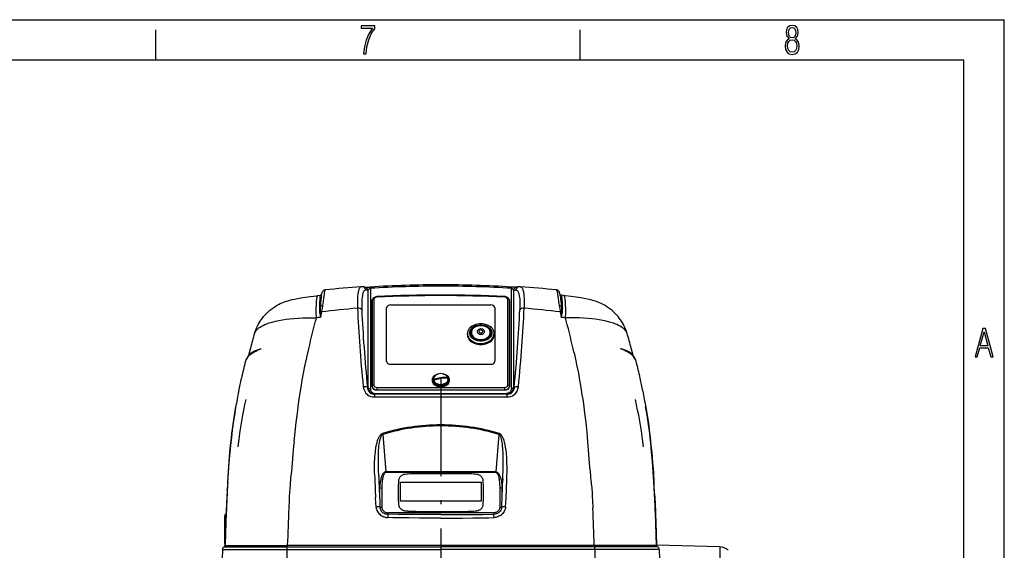
# Model space of a CAD drawing. Extents: x 420 to 840, y 0 to 297.
# Drawn here: x 718 to 840, y 231 to 297 of the extents above; entities that cross this region are included whole.
import ezdxf

# ---------------------------------------------------------------- set-up
doc = ezdxf.new("R2010")
doc.units = 0
doc.linetypes.add('DASHDOT', pattern=[18.5, 12, -3, 0.5, -3])
doc.layers.get('0').update_dxf_attribs({"linetype": 'CONTINUOUS'})
doc.layers.add('LAYER1', color=7, linetype='CONTINUOUS')

msp = doc.modelspace()

# ---------------------------------------------------------------- linework, layer by layer
at = {"color": 7}
for p, q in [((420, 297), (840, 297)), ((840, 0), (840, 297)), ((835, 292), (425, 292)), ((835, 5), (835, 292)), ((789.26, 231.94), (751.28, 231.94))]:
    msp.add_line(p, q, dxfattribs=at)
at = {"color": 7, "ltscale": 0.09375}
for p, q in [((735, 292), (735, 295.75)), ((787.5, 292), (787.5, 295.75))]:
    msp.add_line(p, q, dxfattribs=at)
at = {"color": 7, "ltscale": 0.300644}
for p, q in [((761.26, 263.5), (761.26, 251.48)), ((779.28, 263.5), (779.28, 251.48))]:
    msp.add_line(p, q, dxfattribs=at)
at = {"color": 7, "ltscale": 0.310743}
for p, q in [((761.55, 263.76), (761.55, 251.33)), ((778.99, 263.76), (778.99, 251.33))]:
    msp.add_line(p, q, dxfattribs=at)
at = {"color": 7, "ltscale": 0.008383}
msp.add_line((755.06, 262.86), (755.4, 262.9), dxfattribs=at)
at = {"color": 7, "ltscale": 0.001175}
for p, q in [((761.77, 262.25), (761.77, 262.21)), ((778.77, 262.25), (778.77, 262.21))]:
    msp.add_line(p, q, dxfattribs=at)
at = {"color": 7, "ltscale": 0.001176}
for p, q in [((761.77, 262.24), (761.77, 262.19)), ((778.77, 262.24), (778.77, 262.19)), ((761.77, 251.66), (761.77, 251.61)), ((778.77, 251.66), (778.77, 251.61))]:
    msp.add_line(p, q, dxfattribs=at)
at = {"color": 7, "ltscale": 0.264555}
for p, q in [((761.77, 262.24), (761.77, 251.66)), ((761.77, 251.61), (761.77, 262.19)), ((761.97, 262.37), (761.97, 251.79)), ((778.57, 251.79), (778.57, 262.37)), ((778.77, 251.66), (778.77, 262.24)), ((778.77, 262.19), (778.77, 251.61))]:
    msp.add_line(p, q, dxfattribs=at)
at = {"color": 7, "ltscale": 0.008382}
msp.add_line((785.48, 262.86), (785.15, 262.9), dxfattribs=at)
at = {"color": 7, "ltscale": 0.00084854}
for p, q in [((755.34, 260.85), (755.34, 260.81)), ((785.2, 260.85), (785.2, 260.81))]:
    msp.add_line(p, q, dxfattribs=at)
at = {"color": 7, "ltscale": 0.000875771}
msp.add_line((755.5, 260.85), (755.49, 260.82), dxfattribs=at)
at = {"color": 7, "ltscale": 0.165356}
for p, q in [((763.57, 254.72), (763.57, 261.34)), ((776.97, 261.34), (776.97, 254.72))]:
    msp.add_line(p, q, dxfattribs=at)
at = {"color": 7, "ltscale": 0.000251007}
for p, q in [((764.07, 261.7), (764.07, 261.71)), ((776.47, 261.7), (776.47, 261.71))]:
    msp.add_line(p, q, dxfattribs=at)
at = {"color": 7, "ltscale": 0.310008}
for p, q in [((764.07, 261.71), (776.47, 261.71)), ((764.07, 261.7), (776.47, 261.7)), ((776.47, 254.35), (764.07, 254.35))]:
    msp.add_line(p, q, dxfattribs=at)
at = {"color": 7, "ltscale": 0.000875916}
msp.add_line((785.04, 260.85), (785.05, 260.82), dxfattribs=at)
at = {"color": 7, "ltscale": 0.003345}
msp.add_line((773.57, 258.02), (773.57, 258.16), dxfattribs=at)
at = {"color": 7, "ltscale": 0.01015}
msp.add_line((774.02, 258.3), (774, 257.89), dxfattribs=at)
at = {"color": 7, "ltscale": 0.010149}
msp.add_line((776.42, 258.3), (776.44, 257.89), dxfattribs=at)
at = {"color": 7, "ltscale": 0.003346}
msp.add_line((776.87, 258.02), (776.87, 258.16), dxfattribs=at)
at = {"color": 7, "ltscale": 0.002509}
for p, q in [((769.37, 252.44), (769.37, 252.54)), ((771.17, 252.44), (771.17, 252.54))]:
    msp.add_line(p, q, dxfattribs=at)
at = {"color": 7, "ltscale": 0.015981}
msp.add_line((769.38, 252.46), (770.01, 252.55), dxfattribs=at)
at = {"color": 7, "linetype": 'DASHDOT'}
msp.add_line((770.27, 252.54), (770.27, 229.87), dxfattribs=at)
at = {"color": 7, "ltscale": 0.014872}
msp.add_line((770.55, 252.63), (771.14, 252.71), dxfattribs=at)
at = {"color": 7, "ltscale": 0.001606}
for p, q in [((761.26, 251.48), (761.2, 251.48)), ((779.28, 251.48), (779.35, 251.48))]:
    msp.add_line(p, q, dxfattribs=at)
at = {"color": 7, "ltscale": 0.006973}
for p, q in [((762.37, 251.49), (762.37, 251.21)), ((778.17, 251.49), (778.17, 251.21))]:
    msp.add_line(p, q, dxfattribs=at)
at = {"color": 7, "ltscale": 0.395}
for p, q in [((762.37, 251.49), (778.17, 251.49)), ((762.37, 251.21), (778.17, 251.21)), ((778.17, 251.17), (762.37, 251.17))]:
    msp.add_line(p, q, dxfattribs=at)
at = {"color": 7, "ltscale": 0.001209}
for p, q in [((762.37, 251.21), (762.37, 251.17)), ((778.17, 251.21), (778.17, 251.17))]:
    msp.add_line(p, q, dxfattribs=at)
at = {"color": 7, "ltscale": 0.410449}
msp.add_line((762.06, 250.32), (778.48, 250.32), dxfattribs=at)
at = {"color": 7, "ltscale": 0.204218}
for p, q in [((770.27, 250.65), (762.1, 250.65)), ((778.44, 250.65), (770.27, 250.65))]:
    msp.add_line(p, q, dxfattribs=at)
at = {"color": 7, "ltscale": 0.40603}
msp.add_line((762.15, 250.75), (778.39, 250.75), dxfattribs=at)
at = {"color": 7, "ltscale": 0.002481}
for p, q in [((762.15, 250.65), (762.15, 250.75)), ((778.39, 250.65), (778.39, 250.75))]:
    msp.add_line(p, q, dxfattribs=at)
at = {"color": 7, "ltscale": 0.003077}
for p, q in [((763.08, 245.69), (763.05, 245.8)), ((777.46, 245.69), (777.49, 245.8))]:
    msp.add_line(p, q, dxfattribs=at)
at = {"color": 7, "ltscale": 0.116227}
for p, q in [((763.08, 245.69), (763.48, 241.05)), ((777.46, 245.69), (777.06, 241.05))]:
    msp.add_line(p, q, dxfattribs=at)
at = {"color": 7, "ltscale": 0.027465}
for p, q in [((762.61, 240.2), (762.7, 239.1)), ((777.94, 240.2), (777.84, 239.1))]:
    msp.add_line(p, q, dxfattribs=at)
at = {"color": 7, "ltscale": 0.339638}
for p, q in [((777.06, 241.05), (763.48, 241.05)), ((777.06, 240.98), (763.48, 240.98))]:
    msp.add_line(p, q, dxfattribs=at)
at = {"color": 7, "ltscale": 0.001745}
for p, q in [((763.48, 240.98), (763.48, 241.05)), ((777.06, 240.98), (777.06, 241.05))]:
    msp.add_line(p, q, dxfattribs=at)
at = {"color": 7, "ltscale": 0.007941}
for p, q in [((743.84, 238.79), (743.86, 239.11)), ((796.7, 238.79), (796.69, 239.11))]:
    msp.add_line(p, q, dxfattribs=at)
at = {"color": 7, "ltscale": 0.031821}
for p, q in [((762.7, 239.1), (762.7, 237.83)), ((777.84, 239.1), (777.84, 237.83))]:
    msp.add_line(p, q, dxfattribs=at)
at = {"color": 7, "ltscale": 0.059481}
for p, q in [((762.98, 239.05), (762.98, 236.67)), ((777.56, 239.05), (777.56, 236.67))]:
    msp.add_line(p, q, dxfattribs=at)
at = {"color": 7, "ltscale": 0.000165811}
msp.add_line((743.84, 238.78), (743.84, 238.79), dxfattribs=at)
at = {"color": 7, "ltscale": 0.000193787}
for p, q in [((765.03, 238.48), (765.03, 238.49)), ((775.53, 238.48), (775.53, 238.49))]:
    msp.add_line(p, q, dxfattribs=at)
at = {"color": 7, "ltscale": 0.000165855}
msp.add_line((796.7, 238.78), (796.7, 238.79), dxfattribs=at)
at = {"color": 7, "ltscale": 0.000194168}
for p, q in [((765.07, 237.09), (765.07, 237.09)), ((775.49, 237.09), (775.49, 237.09)), ((766.45, 236.14), (766.45, 236.15)), ((774.1, 236.14), (774.1, 236.15))]:
    msp.add_line(p, q, dxfattribs=at)
at = {"color": 7, "ltscale": 0.00375}
for p, q in [((743.56, 235.75), (743.56, 235.6)), ((743.58, 235.75), (743.58, 235.6)), ((743.56, 232.2), (743.56, 232.05)), ((743.58, 232.2), (743.58, 232.05))]:
    msp.add_line(p, q, dxfattribs=at)
at = {"color": 7, "ltscale": 0.000499725}
for p, q in [((743.58, 235.75), (743.56, 235.75)), ((743.58, 235.6), (743.56, 235.6)), ((743.58, 232.2), (743.56, 232.2)), ((743.58, 232.05), (743.56, 232.05))]:
    msp.add_line(p, q, dxfattribs=at)
at = {"color": 7, "ltscale": 0.085}
for p, q in [((743.56, 232.2), (743.56, 235.6)), ((743.58, 232.2), (743.58, 235.6))]:
    msp.add_line(p, q, dxfattribs=at)
at = {"color": 7, "ltscale": 0.004795}
for p, q in [((763.73, 236), (763.73, 235.8)), ((776.82, 236), (776.82, 235.8))]:
    msp.add_line(p, q, dxfattribs=at)
at = {"color": 7, "ltscale": 0.327251}
msp.add_line((776.82, 236), (763.73, 236), dxfattribs=at)
at = {"color": 7, "ltscale": 5.46182e-06}
for p, q in [((743.47, 231.76), (743.47, 231.76)), ((797.07, 231.76), (797.07, 231.76))]:
    msp.add_line(p, q, dxfattribs=at)
at = {"color": 7, "ltscale": 1.01789e-05}
for p, q in [((743.47, 231.76), (743.47, 231.76)), ((797.07, 231.76), (797.07, 231.76))]:
    msp.add_line(p, q, dxfattribs=at)
at = {"color": 7, "ltscale": 4.71852e-06}
for p, q in [((743.47, 231.76), (743.47, 231.76)), ((797.07, 231.76), (797.07, 231.76))]:
    msp.add_line(p, q, dxfattribs=at)
at = {"color": 7, "ltscale": 1.48136e-05}
for p, q in [((743.53, 231.8), (743.53, 231.8)), ((797.01, 231.8), (797.01, 231.8))]:
    msp.add_line(p, q, dxfattribs=at)
at = {"color": 7, "ltscale": 0.003292}
msp.add_line((743.57, 232.05), (743.55, 231.92), dxfattribs=at)
at = {"color": 7, "ltscale": 0.003313}
msp.add_line((743.6, 232.25), (743.58, 232.12), dxfattribs=at)
at = {"color": 7, "ltscale": 1.8614e-05}
for p, q in [((743.59, 231.95), (743.6, 231.95)), ((796.95, 231.95), (796.95, 231.95))]:
    msp.add_line(p, q, dxfattribs=at)
at = {"color": 7, "ltscale": 2.29675e-05}
for p, q in [((743.59, 231.95), (743.59, 231.95)), ((796.95, 231.95), (796.95, 231.95))]:
    msp.add_line(p, q, dxfattribs=at)
at = {"color": 7, "ltscale": 8.63167e-06}
for p, q in [((743.59, 231.95), (743.59, 231.95)), ((796.95, 231.95), (796.95, 231.95))]:
    msp.add_line(p, q, dxfattribs=at)
at = {"color": 7, "ltscale": 0.000130463}
for p, q in [((751.25, 231.76), (751.26, 231.76)), ((789.29, 231.76), (789.29, 231.76))]:
    msp.add_line(p, q, dxfattribs=at)
at = {"color": 7, "ltscale": 0.475381}
for p in [(751.26, 231.76), (789.29, 231.76)]:
    msp.add_line(p, (770.27, 231.76), dxfattribs=at)
at = {"color": 7, "ltscale": 0.195277}
msp.add_line((804.79, 231.78), (796.98, 231.99), dxfattribs=at)
at = {"color": 7, "ltscale": 0.101096}
msp.add_line((804.79, 231.78), (804.79, 227.74), dxfattribs=at)
at = {"color": 7, "ltscale": 0.059956}
for p, q in [((743.25, 231.45), (743.18, 229.05)), ((797.3, 231.45), (797.36, 229.05))]:
    msp.add_line(p, q, dxfattribs=at)
at = {"color": 7, "ltscale": 3.43323e-06}
for p, q in [((743.25, 231.45), (743.25, 231.45)), ((797.3, 231.45), (797.3, 231.45))]:
    msp.add_line(p, q, dxfattribs=at)
at = {"color": 7, "ltscale": 0.00013504}
for p, q in [((751.2, 231.43), (751.21, 231.43)), ((789.34, 231.43), (789.33, 231.43))]:
    msp.add_line(p, q, dxfattribs=at)
at = {"color": 7, "ltscale": 0.059521}
for p, q in [((751.21, 231.43), (751.2, 229.05)), ((789.33, 231.43), (789.35, 229.05))]:
    msp.add_line(p, q, dxfattribs=at)
at = {"color": 7, "ltscale": 0.476586}
for p in [(751.21, 231.43), (789.33, 231.43)]:
    msp.add_line(p, (770.27, 231.43), dxfattribs=at)
at = {"color": 7}
for points in [[(760.72, 292.78), (761.02, 292.78), (761.13, 293.66), (761.35, 294.49), (761.67, 295.24), (762.09, 295.92), (762.09, 296.22), (760.41, 296.22), (760.41, 295.94), (761.8, 295.94), (761.37, 295.23), (761.04, 294.46), (760.82, 293.64)], [(813.37, 294.65), (813.16, 294.51), (813.01, 294.32), (812.91, 294.06), (812.88, 293.76), (812.94, 293.31), (813.11, 292.98), (813.39, 292.78), (813.75, 292.71), (814.11, 292.78), (814.39, 292.98), (814.56, 293.31), (814.62, 293.76), (814.58, 294.06), (814.49, 294.32), (814.34, 294.51), (814.13, 294.65), (814.42, 294.96), (814.51, 295.39), (814.46, 295.77), (814.31, 296.05), (814.07, 296.23), (813.75, 296.29), (813.43, 296.23), (813.19, 296.05), (813.04, 295.77), (812.99, 295.39), (813.09, 294.95)], [(814.21, 295.41), (814.18, 295.13), (814.09, 294.93), (813.94, 294.81), (813.75, 294.76), (813.56, 294.81), (813.41, 294.93), (813.32, 295.13), (813.29, 295.41), (813.32, 295.67), (813.41, 295.87), (813.56, 295.99), (813.75, 296.04), (813.94, 295.99), (814.09, 295.87), (814.18, 295.67)], [(814.32, 293.76), (814.27, 293.42), (814.16, 293.17), (813.98, 293.02), (813.73, 292.97), (813.51, 293.02), (813.33, 293.18), (813.22, 293.42), (813.18, 293.76), (813.22, 294.08), (813.34, 294.32), (813.52, 294.47), (813.75, 294.52), (813.98, 294.47), (814.16, 294.32), (814.27, 294.08)], [(836.39, 255.28), (836.66, 255.28), (836.96, 256.38), (838.02, 256.38), (838.32, 255.28), (838.61, 255.28), (837.68, 258.78), (837.33, 258.78)], [(837.01, 256.64), (837.49, 258.39), (837.96, 256.64)]]:
    msp.add_lwpolyline(points, close=True, dxfattribs=at)
for points in [[(755.54, 263.11), (755.57, 263.21), (755.6, 263.29), (755.64, 263.35), (755.67, 263.41), (755.71, 263.45), (755.77, 263.49), (755.81, 263.51)], [(755.88, 263.41), (755.86, 263.31), (755.84, 263.2), (755.82, 263.01), (755.76, 262.55), (755.7, 262.12), (755.67, 261.89), (755.63, 261.63)], [(760.43, 263.96), (760.39, 263.95), (760.36, 263.94), (760.32, 263.92), (760.29, 263.89), (760.27, 263.87), (760.22, 263.8), (760.17, 263.72), (760.13, 263.62), (760.11, 263.54), (760.08, 263.45), (760.06, 263.34), (760.03, 263.23), (760, 263.02), (759.98, 262.8), (759.96, 262.56), (759.95, 262.37), (759.95, 262.17), (759.95, 261.75), (759.96, 261.3)], [(761, 263.55), (760.95, 263.55), (760.89, 263.54), (760.84, 263.51), (760.79, 263.46), (760.75, 263.41), (760.71, 263.34), (760.68, 263.28), (760.65, 263.21), (760.63, 263.13), (760.6, 263.04), (760.56, 262.85), (760.53, 262.63), (760.51, 262.48), (760.5, 262.32), (760.49, 262.14), (760.48, 261.95), (760.48, 261.54), (760.49, 261.11)], [(760.86, 263.91), (760.92, 263.91), (761.09, 263.91), (761.38, 263.92), (761.52, 263.92)], [(761.26, 263.5), (761.28, 263.56), (761.31, 263.61), (761.36, 263.66), (761.41, 263.7), (761.46, 263.73), (761.51, 263.75), (761.55, 263.76)], [(779.28, 263.5), (779.26, 263.56), (779.23, 263.61), (779.19, 263.66), (779.14, 263.7), (779.08, 263.73), (779.04, 263.75), (778.99, 263.76)], [(779.68, 263.91), (779.62, 263.91), (779.45, 263.91), (779.17, 263.92), (779.02, 263.92)], [(779.54, 263.55), (779.6, 263.55), (779.65, 263.54), (779.7, 263.51), (779.75, 263.46), (779.8, 263.41), (779.84, 263.34), (779.86, 263.28), (779.89, 263.21), (779.92, 263.13), (779.94, 263.04), (779.98, 262.85), (780.01, 262.63), (780.03, 262.48), (780.04, 262.32), (780.05, 262.14), (780.06, 261.95), (780.06, 261.54), (780.05, 261.11)], [(780.11, 263.96), (780.15, 263.95), (780.19, 263.94), (780.22, 263.92), (780.25, 263.89), (780.28, 263.87), (780.33, 263.8), (780.37, 263.72), (780.41, 263.62), (780.44, 263.54), (780.46, 263.45), (780.49, 263.34), (780.51, 263.23), (780.54, 263.02), (780.56, 262.8), (780.58, 262.56), (780.59, 262.37), (780.59, 262.17), (780.59, 261.75), (780.58, 261.3)], [(784.66, 263.41), (784.68, 263.31), (784.7, 263.2), (784.73, 263.01), (784.79, 262.55), (784.84, 262.12), (784.88, 261.89), (784.92, 261.63)], [(785, 263.11), (784.97, 263.21), (784.94, 263.29), (784.91, 263.35), (784.87, 263.41), (784.83, 263.45), (784.78, 263.49), (784.73, 263.51)], [(747.22, 258.17), (747.29, 258.4), (747.38, 258.62), (747.47, 258.84), (747.57, 259.06), (747.68, 259.27), (747.79, 259.48), (747.92, 259.68), (748.05, 259.88), (748.19, 260.07), (748.34, 260.26), (748.48, 260.42), (748.62, 260.58), (748.77, 260.73), (748.89, 260.84), (749, 260.94), (749.12, 261.04), (749.24, 261.14), (749.48, 261.32), (749.72, 261.49), (749.95, 261.63), (750.19, 261.76), (750.41, 261.88), (750.64, 261.98), (750.83, 262.06), (751.02, 262.13), (751.32, 262.23), (751.57, 262.3), (751.88, 262.38), (752.16, 262.44), (752.55, 262.52), (752.95, 262.59), (753.52, 262.67), (754.12, 262.75), (754.91, 262.85), (755.06, 262.86)], [(755.4, 262.9), (755.39, 262.89), (755.37, 262.88), (755.36, 262.86), (755.35, 262.83), (755.34, 262.78), (755.32, 262.69), (755.31, 262.58), (755.28, 262.35), (755.26, 262.06), (755.24, 261.5)], [(755.49, 262.82), (755.46, 262.57), (755.44, 262.37), (755.4, 261.88), (755.37, 261.56)], [(755.51, 262.96), (755.49, 262.94), (755.46, 262.92), (755.43, 262.9), (755.4, 262.9)], [(755.49, 262.82), (755.52, 263.01), (755.54, 263.11)], [(761.77, 262.25), (761.78, 262.33), (761.81, 262.4), (761.85, 262.48), (761.9, 262.54), (761.96, 262.6), (762.02, 262.64), (762.1, 262.68), (762.17, 262.71), (762.27, 262.73), (762.34, 262.73)], [(778.77, 262.25), (778.76, 262.33), (778.74, 262.4), (778.7, 262.48), (778.65, 262.54), (778.59, 262.6), (778.52, 262.64), (778.45, 262.68), (778.37, 262.71), (778.27, 262.73), (778.21, 262.73)], [(785.05, 262.82), (785.02, 263.01), (785, 263.11)], [(785.03, 262.96), (785.05, 262.94), (785.09, 262.92), (785.11, 262.9), (785.15, 262.9)], [(785.05, 262.82), (785.08, 262.57), (785.1, 262.37), (785.15, 261.88), (785.17, 261.56)], [(785.15, 262.9), (785.16, 262.89), (785.17, 262.88), (785.18, 262.86), (785.19, 262.83), (785.2, 262.78), (785.22, 262.69), (785.24, 262.58), (785.26, 262.35), (785.28, 262.06), (785.3, 261.5)], [(793.32, 258.17), (793.25, 258.4), (793.17, 258.62), (793.08, 258.84), (792.98, 259.06), (792.87, 259.27), (792.75, 259.48), (792.62, 259.68), (792.49, 259.88), (792.35, 260.07), (792.2, 260.26), (792.06, 260.42), (791.92, 260.58), (791.77, 260.73), (791.66, 260.84), (791.54, 260.94), (791.42, 261.04), (791.3, 261.14), (791.06, 261.32), (790.82, 261.49), (790.59, 261.63), (790.35, 261.76), (790.13, 261.88), (789.9, 261.98), (789.71, 262.06), (789.52, 262.13), (789.22, 262.23), (788.97, 262.3), (788.66, 262.38), (788.39, 262.44), (787.99, 262.52), (787.59, 262.59), (787.02, 262.67), (786.42, 262.75), (785.64, 262.85), (785.48, 262.86)], [(755.24, 261.5), (755.24, 261.34), (755.24, 261.16), (755.25, 261.02), (755.26, 260.87), (755.27, 260.79)], [(755.27, 260.79), (755.29, 260.66), (755.33, 260.41), (755.37, 260.22), (755.38, 260.16)], [(755.37, 261.56), (755.35, 261.29), (755.34, 261), (755.34, 260.85)], [(755.34, 260.81), (755.35, 260.68), (755.36, 260.42), (755.38, 260.16), (755.38, 260.16)], [(755.49, 260.82), (755.42, 260.42), (755.38, 260.16)], [(755.63, 261.63), (755.57, 261.26), (755.51, 260.94), (755.5, 260.85)], [(784.92, 261.63), (784.98, 261.26), (785.03, 260.94), (785.04, 260.85)], [(785.05, 260.82), (785.12, 260.42), (785.16, 260.16)], [(785.2, 260.81), (785.2, 260.68), (785.18, 260.42), (785.16, 260.16), (785.16, 260.16)], [(785.27, 260.79), (785.26, 260.66), (785.21, 260.41), (785.18, 260.22), (785.16, 260.16)], [(785.17, 261.56), (785.19, 261.29), (785.2, 261), (785.2, 260.85)], [(785.3, 261.5), (785.31, 261.34), (785.3, 261.16), (785.3, 261.02), (785.28, 260.87), (785.27, 260.79)], [(747.22, 258.17), (747.25, 258.26), (747.29, 258.34), (747.33, 258.42), (747.37, 258.48), (747.41, 258.53), (747.51, 258.65), (747.63, 258.76), (747.76, 258.87), (747.91, 258.97), (748.09, 259.08), (748.28, 259.18), (748.49, 259.28), (748.73, 259.37), (748.89, 259.43), (749.05, 259.49), (749.23, 259.54), (749.41, 259.59), (749.8, 259.69), (750.22, 259.78), (750.66, 259.86), (751.12, 259.93), (751.59, 259.99), (752.07, 260.03), (752.61, 260.07), (753.16, 260.1), (753.72, 260.11), (754.28, 260.11), (754.84, 260.1)], [(793.32, 258.17), (793.29, 258.26), (793.26, 258.34), (793.21, 258.42), (793.17, 258.48), (793.13, 258.53), (793.03, 258.65), (792.92, 258.76), (792.78, 258.87), (792.63, 258.97), (792.46, 259.08), (792.26, 259.18), (792.05, 259.28), (791.82, 259.37), (791.66, 259.43), (791.49, 259.49), (791.31, 259.54), (791.13, 259.59), (790.75, 259.69), (790.33, 259.78), (789.88, 259.86), (789.43, 259.93), (788.96, 259.99), (788.47, 260.03), (787.93, 260.07), (787.38, 260.1), (786.82, 260.11), (786.26, 260.11), (785.71, 260.1)], [(774.17, 258.7), (774.23, 258.77), (774.3, 258.85), (774.39, 258.92), (774.49, 258.98), (774.61, 259.04), (774.73, 259.09), (774.85, 259.12), (774.97, 259.15), (775.09, 259.16), (775.22, 259.17), (775.35, 259.16), (775.47, 259.15), (775.6, 259.12), (775.72, 259.09), (775.83, 259.04), (775.95, 258.98), (776.05, 258.92), (776.14, 258.85), (776.21, 258.77), (776.27, 258.7)], [(776.36, 257.76), (776.29, 257.68), (776.21, 257.6), (776.11, 257.52), (776, 257.45), (775.89, 257.4), (775.76, 257.35), (775.63, 257.31), (775.5, 257.28), (775.36, 257.27), (775.22, 257.26), (775.08, 257.27), (774.94, 257.28), (774.81, 257.31), (774.68, 257.35), (774.55, 257.4), (774.44, 257.45), (774.33, 257.52), (774.23, 257.6), (774.15, 257.68), (774.08, 257.76)], [(746.34, 255.21), (746.44, 255.33), (746.56, 255.45), (746.69, 255.57), (746.84, 255.69), (747.01, 255.8), (747.18, 255.9), (747.37, 256), (747.57, 256.1), (747.79, 256.19), (748.03, 256.28)], [(746.53, 255.51), (746.57, 255.56), (746.61, 255.61), (746.7, 255.7), (746.81, 255.79), (746.94, 255.87), (747.08, 255.95), (747.23, 256.03), (747.34, 256.07), (747.45, 256.11), (747.7, 256.19), (747.95, 256.26), (748.03, 256.28)], [(746.63, 255.6), (746.69, 255.65), (746.75, 255.7), (746.9, 255.81), (747.06, 255.91), (747.15, 255.96), (747.26, 256.01), (747.37, 256.06), (747.49, 256.11), (747.75, 256.2), (747.93, 256.25), (748.03, 256.28)], [(794.01, 255.51), (793.97, 255.56), (793.93, 255.61), (793.84, 255.7), (793.73, 255.79), (793.61, 255.87), (793.47, 255.95), (793.31, 256.03), (793.2, 256.07), (793.09, 256.11), (792.85, 256.19), (792.6, 256.26), (792.52, 256.28)], [(794.21, 255.21), (794.1, 255.33), (793.98, 255.45), (793.85, 255.57), (793.7, 255.69), (793.54, 255.8), (793.36, 255.9), (793.17, 256), (792.97, 256.1), (792.75, 256.19), (792.52, 256.28)], [(793.92, 255.6), (793.86, 255.65), (793.79, 255.7), (793.65, 255.81), (793.48, 255.91), (793.39, 255.96), (793.29, 256.01), (793.17, 256.06), (793.05, 256.11), (792.8, 256.2), (792.62, 256.25), (792.52, 256.28)], [(753.77, 255.76), (753.6, 254.99), (753.42, 254.14), (753.25, 253.27), (753.09, 252.39), (752.94, 251.49), (752.8, 250.59)], [(786.77, 255.76), (786.94, 254.99), (787.12, 254.14), (787.29, 253.27), (787.45, 252.39), (787.6, 251.49), (787.74, 250.59)], [(761.2, 251.48), (761.21, 251.37), (761.24, 251.25), (761.26, 251.2), (761.28, 251.15), (761.32, 251.08), (761.36, 251.01), (761.42, 250.94), (761.48, 250.89), (761.54, 250.83)], [(761.55, 251.33), (761.56, 251.23), (761.57, 251.18), (761.58, 251.14), (761.61, 251.07), (761.64, 251.02), (761.68, 250.96), (761.74, 250.9), (761.81, 250.85), (761.89, 250.8), (761.97, 250.77), (762.06, 250.76), (762.15, 250.75)], [(778.99, 251.33), (778.98, 251.23), (778.97, 251.18), (778.96, 251.14), (778.94, 251.07), (778.9, 251.02), (778.86, 250.96), (778.81, 250.9), (778.74, 250.85), (778.66, 250.8), (778.57, 250.77), (778.48, 250.76), (778.39, 250.75)], [(779.35, 251.48), (779.33, 251.37), (779.3, 251.25), (779.28, 251.2), (779.26, 251.15), (779.22, 251.08), (779.18, 251.01), (779.13, 250.94), (779.07, 250.89), (779, 250.83)], [(745.18, 244.13), (745.31, 245.11), (745.46, 246.1), (745.61, 247.08), (745.7, 247.56), (745.79, 248.05), (745.91, 248.7), (746.04, 249.35), (746.18, 249.99)], [(752.8, 250.59), (752.72, 250.03), (752.63, 249.46), (752.48, 248.31), (752.34, 247.14), (752.22, 245.97), (752.1, 244.78)], [(787.74, 250.59), (787.83, 250.03), (787.91, 249.46), (788.06, 248.31), (788.2, 247.14), (788.33, 245.97), (788.44, 244.78)], [(795.36, 244.13), (795.23, 245.11), (795.09, 246.1), (794.93, 247.08), (794.84, 247.56), (794.76, 248.05), (794.63, 248.7), (794.5, 249.35), (794.36, 249.99)], [(744.88, 249.01), (744.73, 248.05), (744.59, 247.08), (744.47, 246.2), (744.36, 245.31), (744.26, 244.37), (744.17, 243.43)], [(744.18, 243.52), (744.3, 244.65), (744.36, 245.21), (744.43, 245.78), (744.53, 246.63), (744.65, 247.47), (744.78, 248.31), (744.92, 249.16)], [(796.36, 243.52), (796.24, 244.65), (796.18, 245.21), (796.12, 245.78), (796.01, 246.63), (795.89, 247.47), (795.76, 248.31), (795.62, 249.16)], [(795.66, 249.01), (795.82, 248.05), (795.96, 247.08), (796.07, 246.2), (796.18, 245.31), (796.28, 244.37), (796.37, 243.43)], [(762.09, 240.56), (762.08, 241.09), (762.08, 241.62), (762.08, 242.16), (762.11, 242.69), (762.12, 242.96), (762.14, 243.22), (762.17, 243.46), (762.19, 243.7), (762.22, 243.91), (762.25, 244.11), (762.31, 244.41), (762.34, 244.55), (762.38, 244.7), (762.44, 244.93), (762.48, 245.04), (762.52, 245.15), (762.56, 245.23), (762.6, 245.32), (762.64, 245.39), (762.68, 245.46), (762.71, 245.52), (762.75, 245.58), (762.79, 245.62), (762.83, 245.67), (762.87, 245.7), (762.91, 245.73), (762.97, 245.77), (763.01, 245.79), (763.05, 245.8)], [(762.59, 240.51), (762.56, 241.31), (762.55, 241.7), (762.55, 242.1), (762.54, 242.63), (762.55, 243.15), (762.57, 243.44), (762.58, 243.73), (762.6, 243.97), (762.62, 244.2), (762.66, 244.53), (762.68, 244.69), (762.71, 244.85), (762.74, 244.98), (762.77, 245.1), (762.79, 245.2), (762.83, 245.3), (762.85, 245.38), (762.89, 245.46), (762.92, 245.51), (762.95, 245.56), (762.98, 245.6), (763.01, 245.64), (763.05, 245.67), (763.08, 245.69)], [(777.95, 240.51), (777.98, 241.31), (777.99, 241.7), (778, 242.1), (778, 242.63), (777.99, 243.15), (777.98, 243.44), (777.96, 243.73), (777.94, 243.97), (777.92, 244.2), (777.89, 244.53), (777.86, 244.69), (777.83, 244.85), (777.81, 244.98), (777.78, 245.1), (777.75, 245.2), (777.72, 245.3), (777.69, 245.38), (777.66, 245.46), (777.63, 245.51), (777.59, 245.56), (777.56, 245.6), (777.53, 245.64), (777.5, 245.67), (777.46, 245.69)], [(778.46, 240.56), (778.47, 241.09), (778.47, 241.62), (778.46, 242.16), (778.44, 242.69), (778.42, 242.96), (778.4, 243.22), (778.38, 243.46), (778.35, 243.7), (778.32, 243.91), (778.29, 244.11), (778.23, 244.41), (778.2, 244.55), (778.16, 244.7), (778.1, 244.93), (778.06, 245.04), (778.02, 245.15), (777.98, 245.23), (777.94, 245.32), (777.91, 245.39), (777.87, 245.46), (777.83, 245.52), (777.79, 245.58), (777.75, 245.62), (777.71, 245.67), (777.68, 245.7), (777.64, 245.73), (777.57, 245.77), (777.53, 245.79), (777.49, 245.8)], [(744.17, 243.43), (744.06, 242.21), (743.97, 240.98), (743.89, 239.75)], [(743.9, 239.83), (743.98, 241.06), (744.08, 242.29), (744.18, 243.52)], [(796.64, 239.83), (796.56, 241.06), (796.46, 242.29), (796.36, 243.52)], [(796.37, 243.43), (796.48, 242.21), (796.57, 240.98), (796.65, 239.75)], [(763.48, 241.05), (763.44, 241.05), (763.4, 241.04), (763.37, 241.03), (763.33, 241.02), (763.29, 241), (763.26, 240.97), (763.21, 240.94), (763.18, 240.9), (763.14, 240.86), (763.11, 240.82), (763.07, 240.75), (763.03, 240.69), (762.99, 240.61), (762.96, 240.54), (762.92, 240.45), (762.89, 240.35), (762.86, 240.25), (762.83, 240.14), (762.79, 239.93), (762.75, 239.71), (762.73, 239.5), (762.71, 239.3), (762.7, 239.1)], [(763.48, 240.98), (763.45, 240.98), (763.43, 240.98), (763.4, 240.96), (763.36, 240.94), (763.33, 240.92), (763.3, 240.87), (763.26, 240.83), (763.23, 240.76), (763.2, 240.69), (763.16, 240.59), (763.13, 240.5), (763.1, 240.36), (763.07, 240.23), (763.05, 240.11), (763.03, 239.99), (763.01, 239.74), (762.99, 239.49), (762.98, 239.27), (762.98, 239.05)], [(765.07, 239.89), (765.07, 239.98), (765.09, 240.06), (765.1, 240.13), (765.12, 240.2), (765.14, 240.26), (765.17, 240.32), (765.2, 240.38), (765.23, 240.43), (765.27, 240.48), (765.31, 240.52), (765.35, 240.56), (765.39, 240.59), (765.44, 240.63), (765.54, 240.68), (765.64, 240.72), (765.75, 240.76), (765.87, 240.78), (766.05, 240.81), (766.22, 240.82), (766.45, 240.84)], [(766.45, 240.84), (766.56, 240.84), (766.78, 240.85), (767.25, 240.86), (767.82, 240.87), (769.1, 240.87), (770.28, 240.87)], [(770.28, 240.87), (771.81, 240.87), (772.63, 240.87), (773.35, 240.86), (773.66, 240.85), (773.91, 240.84), (774.1, 240.84)], [(774.1, 240.84), (774.37, 240.82), (774.57, 240.8), (774.71, 240.78), (774.84, 240.75), (774.9, 240.73), (774.96, 240.7), (775.02, 240.68), (775.08, 240.65), (775.14, 240.61), (775.19, 240.58), (775.24, 240.53), (775.28, 240.49), (775.32, 240.43), (775.36, 240.37), (775.4, 240.31), (775.42, 240.24), (775.45, 240.16), (775.47, 240.08), (775.48, 239.99), (775.49, 239.89)], [(777.06, 241.05), (777.1, 241.05), (777.14, 241.04), (777.18, 241.03), (777.21, 241.02), (777.25, 241), (777.29, 240.97), (777.33, 240.94), (777.37, 240.9), (777.4, 240.86), (777.43, 240.82), (777.48, 240.75), (777.51, 240.69), (777.55, 240.61), (777.59, 240.54), (777.62, 240.45), (777.65, 240.35), (777.68, 240.25), (777.71, 240.14), (777.76, 239.93), (777.79, 239.71), (777.82, 239.5), (777.83, 239.3), (777.84, 239.1)], [(777.06, 240.98), (777.09, 240.98), (777.12, 240.98), (777.15, 240.96), (777.18, 240.94), (777.21, 240.92), (777.25, 240.87), (777.28, 240.83), (777.32, 240.76), (777.35, 240.69), (777.38, 240.59), (777.41, 240.5), (777.45, 240.36), (777.47, 240.23), (777.49, 240.11), (777.51, 239.99), (777.53, 239.74), (777.55, 239.49), (777.56, 239.27), (777.56, 239.05)], [(751.63, 239.46), (751.59, 238.99), (751.55, 238.51), (751.52, 238.02), (751.49, 237.53), (751.45, 236.56)], [(765.03, 238.49), (765.04, 239.26), (765.07, 239.89)], [(775.49, 239.89), (775.51, 239.26), (775.53, 238.49)], [(788.91, 239.46), (788.95, 238.99), (788.99, 238.51), (789.02, 238.02), (789.05, 237.53), (789.09, 236.56)], [(743.82, 238.37), (743.76, 237.15), (743.71, 235.93), (743.66, 234.71), (743.63, 233.49), (743.59, 231.95)], [(762.26, 236.7), (762.22, 237.27), (762.19, 237.85)], [(765.07, 237.09), (765.04, 237.72), (765.03, 238.49)], [(765.07, 237.09), (765.04, 237.71), (765.03, 238.48)], [(775.53, 238.49), (775.51, 237.72), (775.49, 237.09)], [(775.53, 238.48), (775.51, 237.71), (775.49, 237.09)], [(778.28, 236.7), (778.32, 237.27), (778.35, 237.85)], [(796.73, 238.37), (796.78, 237.15), (796.84, 235.93), (796.88, 234.71), (796.92, 233.49), (796.95, 231.95)], [(762.26, 236.7), (762.28, 236.56), (762.32, 236.42), (762.37, 236.28), (762.43, 236.15), (762.51, 236.02), (762.6, 235.91), (762.71, 235.8), (762.82, 235.71), (762.95, 235.62), (763.08, 235.55), (763.23, 235.49), (763.3, 235.47), (763.38, 235.45), (763.48, 235.42), (763.59, 235.41), (763.69, 235.4)], [(762.73, 236.71), (762.74, 236.6), (762.76, 236.5), (762.8, 236.4), (762.85, 236.3), (762.91, 236.2), (762.99, 236.11), (763.07, 236.04), (763.16, 235.98), (763.26, 235.92), (763.37, 235.87), (763.48, 235.84), (763.6, 235.81), (763.73, 235.8)], [(762.98, 236.67), (762.98, 236.66), (762.99, 236.57), (763.01, 236.49), (763.04, 236.41), (763.08, 236.33), (763.14, 236.26), (763.21, 236.19), (763.29, 236.12), (763.38, 236.08), (763.47, 236.04), (763.55, 236.01), (763.64, 236), (763.73, 236)], [(766.45, 236.14), (766.17, 236.16), (765.99, 236.18), (765.87, 236.2), (765.75, 236.22), (765.64, 236.25), (765.54, 236.3), (765.44, 236.35), (765.39, 236.38), (765.35, 236.42), (765.31, 236.46), (765.27, 236.5), (765.23, 236.55), (765.2, 236.6), (765.17, 236.65), (765.14, 236.71), (765.12, 236.78), (765.1, 236.85), (765.09, 236.92), (765.07, 237), (765.07, 237.09)], [(766.45, 236.15), (766.17, 236.17), (765.99, 236.19), (765.87, 236.2), (765.75, 236.23), (765.64, 236.26), (765.54, 236.31), (765.44, 236.36), (765.39, 236.39), (765.35, 236.43), (765.31, 236.47), (765.27, 236.51), (765.23, 236.55), (765.2, 236.61), (765.17, 236.66), (765.14, 236.72), (765.12, 236.78), (765.1, 236.85), (765.09, 236.93), (765.07, 237.01), (765.07, 237.09)], [(775.49, 237.09), (775.48, 237), (775.47, 236.92), (775.46, 236.85), (775.44, 236.78), (775.42, 236.71), (775.39, 236.65), (775.36, 236.6), (775.33, 236.55), (775.29, 236.5), (775.25, 236.46), (775.21, 236.42), (775.17, 236.38), (775.12, 236.35), (775.02, 236.3), (774.91, 236.25), (774.8, 236.22), (774.69, 236.2), (774.51, 236.17), (774.33, 236.16), (774.1, 236.14)], [(775.49, 237.09), (775.48, 237.01), (775.47, 236.93), (775.46, 236.85), (775.44, 236.78), (775.42, 236.72), (775.39, 236.66), (775.36, 236.61), (775.33, 236.55), (775.29, 236.51), (775.25, 236.47), (775.21, 236.43), (775.17, 236.39), (775.12, 236.36), (775.02, 236.31), (774.91, 236.26), (774.8, 236.23), (774.69, 236.2), (774.51, 236.18), (774.33, 236.16), (774.1, 236.15)], [(777.82, 236.71), (777.8, 236.6), (777.78, 236.5), (777.74, 236.4), (777.69, 236.3), (777.63, 236.2), (777.55, 236.11), (777.47, 236.04), (777.38, 235.98), (777.28, 235.92), (777.17, 235.87), (777.06, 235.84), (776.94, 235.81), (776.82, 235.8)], [(777.56, 236.67), (777.56, 236.66), (777.55, 236.57), (777.53, 236.49), (777.5, 236.41), (777.46, 236.33), (777.4, 236.26), (777.33, 236.19), (777.25, 236.12), (777.17, 236.08), (777.07, 236.04), (776.99, 236.01), (776.9, 236), (776.82, 236)], [(778.28, 236.7), (778.26, 236.56), (778.22, 236.42), (778.17, 236.28), (778.11, 236.15), (778.03, 236.02), (777.94, 235.91), (777.84, 235.8), (777.72, 235.71), (777.59, 235.62), (777.46, 235.55), (777.32, 235.49), (777.24, 235.47), (777.16, 235.45), (777.06, 235.42), (776.96, 235.41), (776.85, 235.4)], [(743.6, 231.95), (743.63, 233.29), (743.67, 234.63), (743.72, 235.98)], [(770.27, 235.33), (768.95, 235.33), (767.64, 235.34), (766.32, 235.35), (765.01, 235.37), (764.35, 235.38), (763.69, 235.4)], [(770.27, 235.78), (767.65, 235.78), (766.34, 235.78), (765.03, 235.79), (763.73, 235.8)], [(770.28, 236.11), (768.74, 236.11), (767.93, 236.12), (767.2, 236.13), (766.9, 236.13), (766.64, 236.14), (766.45, 236.15)], [(770.28, 236.1), (768.74, 236.11), (767.93, 236.11), (767.2, 236.12), (766.9, 236.12), (766.64, 236.13), (766.45, 236.14)], [(770.27, 235.78), (772.89, 235.78), (774.2, 235.78), (775.51, 235.79), (776.82, 235.8)], [(770.27, 235.33), (771.59, 235.33), (772.9, 235.34), (774.22, 235.35), (775.53, 235.37), (776.19, 235.38), (776.85, 235.4)], [(774.1, 236.15), (773.91, 236.14), (773.66, 236.13), (773.01, 236.12), (772.23, 236.11), (770.62, 236.11), (770.28, 236.11)], [(774.1, 236.14), (773.91, 236.13), (773.66, 236.12), (773.01, 236.11), (772.23, 236.11), (770.62, 236.1), (770.28, 236.1)], [(796.95, 231.95), (796.91, 233.29), (796.87, 234.63), (796.83, 235.98)], [(743.47, 231.76), (743.47, 231.76), (743.48, 231.76), (743.88, 231.76), (744.3, 231.76)], [(743.6, 231.95), (743.6, 231.95), (743.6, 231.95), (743.6, 231.95), (743.6, 231.94), (743.63, 231.94), (743.92, 231.94), (744.36, 231.94), (744.42, 231.94)], [(744.3, 231.76), (749.03, 231.76), (751.25, 231.76)], [(744.42, 231.94), (748.66, 231.94), (751.28, 231.94)], [(796.12, 231.94), (791.89, 231.94), (789.26, 231.94)], [(796.24, 231.76), (791.51, 231.76), (789.29, 231.76)], [(796.95, 231.95), (796.95, 231.95), (796.95, 231.95), (796.95, 231.95), (796.94, 231.94), (796.91, 231.94), (796.63, 231.94), (796.18, 231.94), (796.12, 231.94)], [(797.07, 231.76), (797.07, 231.76), (797.06, 231.76), (796.66, 231.76), (796.24, 231.76)], [(743.25, 231.45), (743.25, 231.45), (743.25, 231.45), (743.25, 231.45), (743.25, 231.45), (743.26, 231.45), (743.31, 231.45), (743.71, 231.44), (744.08, 231.44)], [(744.08, 231.44), (745.3, 231.44), (748.81, 231.43), (751.2, 231.43)], [(796.46, 231.44), (795.24, 231.44), (791.73, 231.43), (789.34, 231.43)], [(797.3, 231.45), (797.3, 231.45), (797.3, 231.45), (797.29, 231.45), (797.29, 231.45), (797.28, 231.45), (797.23, 231.45), (796.83, 231.44), (796.46, 231.44)]]:
    msp.add_lwpolyline(points, dxfattribs=at)
for centre, radius, start, end in [((756, 263.14), 0.422, 96.1799, 117.2238), ((755.96, 263.53), 0.025, 96.6674, 117.2693), ((769.97, 133.41), 130.9, 94.1777, 96.1462), ((760.49, 263.24), 0.722, 81.1226, 94.1393), ((759.27, 255.41), 8.65, 79.3517, 81.1917), ((759.76, 255.5), 8.15, 79.3516, 81.1927), ((770.28, 120.01), 144.18, 90.0016, 93.4811), ((770.28, 120.35), 143.68, 90.0016, 93.4811), ((770.27, 120.01), 144.18, 86.5189, 89.9984), ((770.27, 120.35), 143.68, 86.5189, 89.9984), ((780.79, 255.5), 8.15, 98.8073, 100.6484), ((781.27, 255.41), 8.65, 98.8083, 100.6483), ((780.06, 263.24), 0.722, 85.8606, 98.8774), ((770.57, 133.41), 130.9, 83.8538, 85.8223), ((784.58, 263.53), 0.025, 62.7307, 83.3326), ((784.54, 263.14), 0.422, 62.7762, 83.8201), ((770.27, 101.6), 161.33, 87.1804, 92.8196), ((755.22, 261.07), 0.287, 279.5092, 294.9198), ((755.45, 260.21), 0.609, 86.121, 100.2317), ((769.97, 138.39), 123.31, 94.655, 96.7395), ((770.57, 138.39), 123.31, 83.2605, 85.345), ((785.09, 260.21), 0.609, 79.7683, 93.879), ((785.32, 261.07), 0.287, 245.0787, 260.4902), ((920.81, 217.18), 171.44, 165.6213, 166.9957), ((789.75, 250.77), 36.14, 165.037, 165.6048), ((769.88, 127.88), 133.08, 96.2564, 96.4906), ((770.66, 127.88), 133.08, 83.5094, 83.7436), ((750.79, 250.77), 36.14, 14.3952, 14.963), ((619.73, 217.18), 171.44, 13.0044, 14.3787), ((880.25, 220.5), 138.27, 164.574, 165.3708), ((781.42, 247.77), 35.75, 163.0762, 164.5732), ((759.12, 247.77), 35.75, 15.4268, 16.9238), ((660.29, 220.5), 138.27, 14.6292, 15.426), ((824.01, 234.9), 80.4, 165.7012, 167.2578), ((747.5, 254.4), 1.44, 157.3073, 165.643), ((747.13, 254.49), 1.06, 157.353, 165.6225), ((747.26, 254.44), 1.2, 153.677, 157.4573), ((747.62, 254.35), 1.57, 153.5767, 157.3927), ((747.48, 254.32), 1.45, 142.1739, 153.3683), ((748.23, 253.93), 2.31, 133.8096, 142.0718), ((747.27, 255.02), 0.884, 145.9219, 148.358), ((792.32, 253.93), 2.31, 37.9282, 46.1904), ((793.28, 255.02), 0.884, 31.642, 34.0781), ((793.06, 254.32), 1.45, 26.6317, 37.8261), ((792.92, 254.35), 1.57, 22.6073, 26.4233), ((793.28, 254.44), 1.2, 22.5427, 26.323), ((793.04, 254.4), 1.44, 14.357, 22.6927), ((793.41, 254.49), 1.06, 14.3775, 22.647), ((716.53, 234.9), 80.4, 12.7415, 14.2988), ((811.2, 237.79), 67.27, 167.2489, 168.6244), ((770.84, 248.52), 4.2, 98.3472, 110.3415), ((770.86, 248.44), 4.2, 97.4535, 110.3471), ((770.11, 252.21), 0.929, 125.2603, 131.5865), ((770.43, 252.21), 0.929, 48.4134, 54.7392), ((729.34, 237.79), 67.27, 11.3756, 12.7511), ((808.26, 238.4), 64.26, 168.6385, 170.4982), ((732.29, 238.4), 64.26, 9.5018, 11.3614), ((1739.69, 154.62), 991.69, 174.7838, 175.02853), ((-199.14, 154.62), 991.69, 4.97147, 5.2162), ((1860.89, 143.08), 1113.45, 174.97755, 175.03442), ((804.82, 241.64), 42.75, 181.4499, 181.8769), ((947.55, 246.31), 185.55, 181.8743, 182.6115), ((826.01, 243.38), 63.48, 182.5915, 182.877), ((946.29, 246.23), 183.79, 181.8814, 182.62), ((594.25, 246.23), 183.79, 357.38, 358.1186), ((714.54, 243.38), 63.48, 357.123, 357.4085), ((593, 246.31), 185.55, 357.3885, 358.1257), ((735.72, 241.64), 42.75, 358.123, 358.5501), ((-320.35, 143.08), 1113.45, 4.96559, 5.02245), ((897.46, 230.46), 153.84, 176.8654, 177.9436), ((899.5, 230.26), 155.89, 176.4806, 176.8347), ((893.71, 230.75), 150.08, 176.56, 176.806), ((641.04, 230.26), 155.89, 3.1653, 3.5194), ((646.84, 230.75), 150.08, 3.194, 3.44), ((643.08, 230.46), 153.84, 2.0564, 3.1346), ((918.63, 229.37), 175.05, 177.0771, 177.8582), ((938.6, 228.31), 195.04, 176.9212, 177.0633), ((832.21, 239), 69.52, 180.9612, 181.8856), ((708.34, 239), 69.52, 358.1144, 359.0388), ((601.95, 228.31), 195.04, 2.9367, 3.0788), ((621.91, 229.37), 175.05, 2.1418, 2.9229), ((7103.96, -2.33), 6357, 177.846378, 177.888001), ((-5563.42, -2.33), 6357, 2.112005, 2.153625), ((743.6, 231.44), 0.35, 111.5, 178.4999), ((743.6, 231.44), 0.35, 111.54, 178.5), ((743.4, 231.95), 0.2, 291.54, 358.6235), ((743.39, 231.95), 0.2, 291.6007, 358.7741), ((743.39, 231.95), 0.2, 291.6982, 359.0402), ((740.18, 232.42), 3.41, 349.6673, 351.6385), ((737.82, 223.13), 59.82, 8.4517, 8.7674), ((797.15, 231.95), 0.2, 181.3765, 248.46), ((797.15, 231.95), 0.2, 181.2259, 248.3993), ((797.15, 231.95), 0.2, 180.9598, 248.3018), ((800.36, 232.42), 3.41, 188.3615, 190.3327), ((796.95, 231.44), 0.35, 1.5001, 68.5), ((796.95, 231.44), 0.35, 1.5, 68.4599), ((804.75, 230.29), 1.5, 45, 88.5)]:
    msp.add_arc(centre, radius, start, end, dxfattribs=at)
for centre, major_axis, ratio, start_param, end_param in [((756.45, 251.89), (0.49, -11.67), 0.044058, 3.161432, 3.301378), ((760.52, 263.46), (-0.077, -0.494), 0.979191, 1.895412, 3.141239), ((760.78, 263.42), (-0.092, -0.491), 0.978717, 1.926881, 3.141601), ((761.55, 263.42), (0.03, -0.499), 0.054549, 2.302177, 3.141593), ((778.99, 263.42), (-0.03, -0.499), 0.054549, 3.141593, 3.981008), ((779.76, 263.42), (0.092, -0.491), 0.978717, 3.141584, 4.356305), ((780.02, 263.46), (0.077, -0.494), 0.979191, 3.141946, 4.387773), ((784.1, 251.89), (-0.49, -11.67), 0.044058, 2.981808, 3.121753), ((755.7, 256.9), (0.63, -5.97), 0.102621, 3.14159, 4.135034), ((761.97, 262.24), (0.2, 0), 0.669131, 1.570796, 3.115413), ((762.37, 262.24), (0.598, 0), 0.743145, 3.112506, 3.141593), ((762.37, 262.19), (0.6, 0), 0.743145, 3.112506, 3.141593), ((762.37, 262.37), (0.398, 0), 0.743145, 1.637009, 3.141593), ((770.27, 173.83), (119.8, 0), 0.743145, 1.504584, 1.637009), ((762.34, 262.53), (0.01, -0.2), 0.044272, 2.302744, 3.141677), ((778.2, 262.53), (-0.01, -0.2), 0.044272, 3.141508, 3.980441), ((778.17, 262.37), (0.398, 0), 0.743145, 6.283185, 7.787769), ((778.57, 262.24), (-0.2, 0), 0.669131, 3.167773, 4.712389), ((778.17, 262.24), (0.598, 0), 0.743145, 6.283185, 6.312272), ((778.17, 262.19), (0.6, 0), 0.743145, 6.283185, 6.312272), ((784.85, 256.9), (-0.63, -5.97), 0.102621, 2.148151, 3.141596), ((755.21, 261.65), (0.2, -0.007), 0.766432, 4.880657, 5.639848), ((755.55, 260.63), (0.392, -0.078), 0.52735, 1.813654, 2.24027), ((755.68, 261.36), (0.394, -0.07), 0.66334, 1.828969, 2.600694), ((760.01, 261.02), (0.5, 0.022), 0.562896, 0.234862, 1.641055), ((772.7, 234.28), (8.82, -48.95), 0.191186, 4.093567, 4.317084), ((773.09, 234.45), (8.73, -48.36), 0.191313, 4.094481, 4.31833), ((764.07, 261.34), (0.5, -0.001), 0.743144, 1.572327, 3.142438), ((764.07, 261.33), (0.5, -0.001), 0.743144, 1.572327, 3.142438), ((776.47, 261.34), (0.5, 0.001), 0.743144, 6.28234, 7.852451), ((776.47, 261.33), (0.5, 0.001), 0.743144, 6.28234, 7.852451), ((767.45, 234.45), (-8.73, -48.36), 0.191313, 1.964855, 2.188705), ((767.84, 234.28), (-8.82, -48.95), 0.191186, 1.966101, 2.189618), ((780.53, 261.02), (0.5, -0.022), 0.562896, 1.500537, 2.906731), ((784.86, 261.36), (0.394, 0.07), 0.66334, 0.540898, 1.312623), ((784.99, 260.63), (0.392, 0.078), 0.52735, 0.901323, 1.327939), ((785.33, 261.65), (0.2, 0.007), 0.766432, 3.78493, 4.544121), ((775.22, 258.16), (1.65, 0), 0.743145, 0.000029, 3.141622), ((775.22, 258.24), (-1.37, 0), 0.743145, 5.783185307179581, 12.06637061435917), ((775.22, 258.21), (-1.3, 0), 0.743145, 3.641593, 6.321978), ((775.22, 258.29), (-1.17, 0), 0.743145, 3.641593, 6.783185), ((775.21, 258.26), (1.19, -0.01), 0.75828, 2.637464, 3.105701), ((775.22, 258.29), (1.17, 0), 0.743145, 3.641593, 6.783185), ((775.22, 258.4), (-0.449, 0), 0.743145, 4.212389, 6.407593), ((775.22, 258.4), (-0.449, 0), 0.743145, 0.124408, 1.070796), ((775.22, 258.42), (0.25, 0), 0.743145, 1.070796, 3.234665), ((775.22, 258.42), (0.25, 0), 0.743145, 3.234665, 4.212389), ((775.22, 258.4), (-0.449, 0), 0.743145, 1.070796, 3.017105), ((775.22, 258.42), (0.25, 0), 0.743145, 4.212389, 6.189985), ((775.22, 258.42), (-0.25, 0), 0.743145, 3.641593, 4.212389), ((775.22, 258.4), (0.449, 0), 0.743145, 6.158697, 7.353982), ((775.22, 258.42), (0.25, 0), 0.743145, 6.189985, 6.783185), ((775.23, 258.26), (1.19, 0.01), 0.758281, 0.035833, 0.504131), ((775.22, 258.21), (-1.3, 0), 0.743145, 3.102739, 3.641593), ((775.22, 258.16), (1.65, 0), 0.743145, 3.141622, 3.641593), ((775.22, 258.02), (-1.65, 0), 0.743145, 0.000029, 3.141622), ((775.22, 258.16), (1.65, 0), 0.743145, 3.641593, 6.283214), ((775.23, 258.21), (1.31, -0.01), 0.728725, 3.183249, 3.637725), ((775.22, 257.7), (-1.27, 0), 0.743145, 5.992181, 6.046468), ((775.22, 258.26), (-1.2, 0), 0.743145, 6.244332, 6.783185), ((775.22, 258.26), (1.2, 0), 0.743145, 3.641593, 6.321979), ((775.21, 258.21), (1.31, 0.01), 0.728726, 5.787051, 6.241466), ((775.22, 257.7), (-1.27, 0), 0.743145, 3.37831, 3.432597), ((753.88, 253.85), (7.82, -0.68), 0.415593, 2.880497, 2.980011), ((764.07, 254.73), (0.5, 0.001), 0.743144, 3.140747, 4.710859), ((776.47, 254.73), (0.5, -0.001), 0.743144, 4.713919, 6.284031), ((786.66, 253.85), (7.82, 0.68), 0.415593, 0.161582, 0.261096), ((770.27, 252.38), (1.1, 0), 0.743145, 1.870463, 7.554373), ((770.27, 252.42), (1.01, 0), 0.743145, 3.141593, 6.979425), ((770.27, 252.42), (1.01, 0), 0.743145, 2.445353, 3.141593), ((770.27, 252.45), (0.927, 0), 0.743145, 3.141593, 6.569929), ((770.27, 252.45), (0.927, 0), 0.743145, 2.854851, 3.141593), ((770.27, 252.54), (0.9, 0), 0.743145, 6.283143, 9.424735), ((770.27, 252.54), (0.9, 0), 0.743145, 3.14155, 5.3965), ((770.26, 250.82), (2.7, 0.68), 0.658803, 1.076682, 1.417474), ((770.28, 250.74), (2.69, 0.68), 0.658161, 1.077428, 1.395024), ((770.27, 252.54), (0.9, 0), 0.743145, 5.3965, 6.283143), ((760.71, 251.39), (0.498, 0.05), 0.369909, 0.208533, 1.628207), ((762.18, 251.83), (1.13, 1.08), 0.928174, 2.512605, 3.301816), ((761.55, 251.53), (-0.3, 0), 0.669131, 0.261799, 1.570796), ((762.28, 251.65), (0.802, 0.707), 0.882359, 2.530752, 3.927516), ((761.97, 251.66), (0.2, 0), 0.669131, 1.570796, 3.115413), ((762.37, 251.66), (0.598, 0), 0.743145, 3.141593, 4.712389), ((762.37, 251.61), (0.6, 0), 0.743145, 3.141593, 4.712389), ((762.37, 251.79), (0.398, 0), 0.743145, 3.141593, 4.712389), ((778.17, 251.79), (0.398, 0), 0.743145, 4.712389, 6.283185), ((778.17, 251.66), (0.598, 0), 0.743145, 4.712389, 6.283185), ((778.17, 251.61), (0.6, 0), 0.743145, 4.712389, 6.283185), ((778.27, 251.65), (0.802, -0.707), 0.882359, 5.497262, 6.894026), ((778.57, 251.66), (-0.2, 0), 0.669131, 3.167773, 4.712389), ((778.99, 251.53), (0.3, 0), 0.669131, 4.712389, 6.021386), ((778.37, 251.83), (1.13, -1.08), 0.928174, 6.122962, 6.912173), ((779.83, 251.39), (0.498, -0.05), 0.369909, 1.513386, 2.93306), ((762.17, 251.83), (1.13, 1.08), 0.929728, 3.303863, 3.91365), ((762.21, 251.65), (0.819, 0.672), 0.895975, 3.361223, 3.971447), ((762.1, 250.15), (0, -0.5), 0.085499, 3.141593, 4.368169), ((778.33, 251.65), (0.819, -0.672), 0.895975, 5.453331, 6.063555), ((778.44, 250.15), (0, -0.5), 0.085499, 1.915016, 3.141593), ((778.37, 251.83), (1.13, -1.08), 0.929728, 5.511128, 6.120915), ((770.29, 232.09), (19.46, -0.03), 0.75907, 1.573019, 1.953292), ((770.29, 232.1), (19.36, -0.03), 0.756079, 1.572797, 1.953258), ((770.25, 232.09), (19.46, 0.03), 0.759069, 1.1883, 1.568573), ((770.25, 232.1), (19.36, 0.03), 0.756078, 1.188334, 1.568795), ((762.98, 239.13), (0.3, 0), 0.258819, 3.490659, 4.712389), ((777.56, 239.13), (-0.3, 0), 0.258819, 1.570796, 2.792527), ((762.3, 236.64), (0.498, 0.044), 0.121782, 0.544606, 1.640689), ((762.98, 236.75), (0.3, 0), 0.258819, 3.702985, 4.712389), ((777.56, 236.75), (-0.3, 0), 0.258819, 1.570796, 2.5802), ((778.24, 236.64), (0.498, -0.044), 0.121782, 1.500903, 2.596987), ((763.73, 235.36), (-0.017, -0.5), 0.069446, 3.597959, 4.619364), ((776.82, 235.36), (0.017, -0.5), 0.069446, 1.663821, 2.685227), ((743.9, 231.87), (0.346, -0.051), 0.66348, 2.714758, 3.141592), ((751.27, 231.42), (0, -0.35), 0.190751, 3.423061, 4.686209), ((751.24, 231.95), (0, 0.2), 0.190804, 3.423068, 4.669876), ((789.3, 231.95), (0, 0.2), 0.190804, 1.61331, 2.860117), ((789.27, 231.42), (0, -0.35), 0.190751, 1.596976, 2.860124), ((796.65, 231.87), (0.346, 0.051), 0.66348, 6.283184, 6.71002)]:
    msp.add_ellipse(centre, major_axis=major_axis, ratio=ratio, start_param=start_param, end_param=end_param, dxfattribs=at)
at = {"layer": 'LAYER1'}
msp.add_lwpolyline([(765.27, 237.42), (765.27, 239.79), (775.27, 239.79), (775.27, 237.42)], close=True, dxfattribs=at)

doc.saveas('drawing.dxf')
